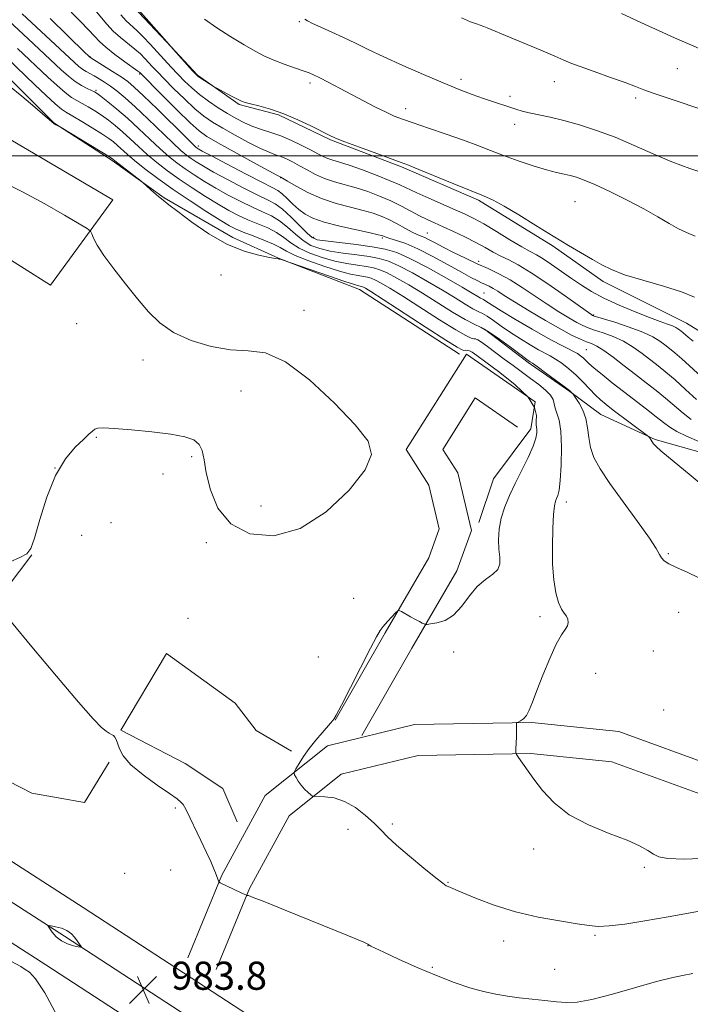
# Model space of a CAD drawing. Extents: x 2147300 to 2150200, y 339800 to 342700.
# Drawn here: x 2149713 to 2149904, y 341758 to 342039 of the extents above; entities that cross this region are included whole.
import ezdxf

# ---------------------------------------------------------------- set-up
doc = ezdxf.new("R2010")
doc.units = 0
doc.header["$MEASUREMENT"] = 0
for name, color, linetype, lineweight in [('32000', 7, 'Continuous', 0), ('DTM HARD BREAKLINE', 7, 'Continuous', 0), ('DTM SPOT ELEVATION', 2, 'Continuous', 13), ('INDEX CONTOUR', 41, 'Continuous', 13), ('INTERMEDIATE CONTOUR', 44, 'Continuous', 0), ('SPOT ELEVATION', 7, 'Continuous', 0)]:
    doc.layers.add(name, color=color, linetype=linetype, lineweight=lineweight)
doc.styles.add('Style-ITALICS', font='ITALICS.shx')

# ---------------------------------------------------------------- blocks, each defined once
blk = doc.blocks.new('SPOT')
at = {"layer": 'SPOT ELEVATION'}
for p, q in [((-3.91, -3.91), (3.82, 3.81)), ((-1.65, 3.77), (1.72, -3.93))]:
    blk.add_line(p, q, dxfattribs=at)

msp = doc.modelspace()

# ---------------------------------------------------------------- linework, layer by layer
at = {"layer": '32000', "flags": 128}
msp.add_lwpolyline([(2150000, 342000), (2147500, 342000)], dxfattribs=at)
at = {"layer": 'DTM HARD BREAKLINE'}
for points in [[(2149838.38, 341943.57, 980.62), (2149809.95, 341961.95, 980.68), (2149786.86, 341970.86, 979.97), (2149773.83, 341976.79, 979.26), (2149754.28, 341988.06, 979.85), (2149739.48, 341998.74, 980.21), (2149722.9, 342009.41, 979.97), (2149708.69, 342023.64, 979.79), (2149697.44, 342034.91, 979.67), (2149678.49, 342045.58, 979.91), (2149654.21, 342058.04, 979.61), (2149639.41, 342063.98, 979.26), (2149625.19, 342072.28, 979.08), (2149608.02, 342080.59, 977.78)], [(2149712.28, 342072.22, 962.49), (2149725.9, 342063.32, 962.25), (2149736.56, 342054.43, 962.2), (2149745.44, 342042.57, 962.08), (2149754.91, 342032.49, 962.02), (2149763.79, 342023.01, 961.9), (2149775.63, 342014.7, 962.14), (2149786.89, 342011.73, 962.2), (2149801.69, 342004.61, 962.14), (2149821.83, 341996.9, 962.2), (2149843.74, 341987.4, 962.25), (2149865.06, 341974.35, 962.2), (2149879.27, 341964.27, 962.37), (2149902.96, 341952.4, 963.08), (2149921.32, 341941.13, 963.32), (2149931.38, 341934.02, 963.56), (2149942.63, 341924.53, 963.8), (2149950.33, 341918.6, 963.85), (2149959.21, 341907.93, 964.27), (2149974.01, 341893.11, 964.45), (2149979.54, 341890.77, 964.97)], [(2149641.96, 342038.54, 980.97), (2149675.13, 342021.93, 981.2), (2149709.48, 342005.31, 981.68), (2149739.68, 341987.52, 981.68), (2149721.89, 341963.24, 982.57), (2149676.88, 341991.71, 982.39), (2149659.12, 342006.54, 982.63), (2149643.72, 342014.84, 982.21)], [(2150000, 341865.325, 968.561), (2149975.78, 341879.48, 969.72), (2149949.72, 341897.27, 970.96), (2149927.81, 341906.77, 972.5), (2149908.86, 341915.08, 973.21), (2149894.05, 341919.23, 973.87), (2149878.65, 341926.35, 975.05), (2149869.77, 341932.88, 976.12), (2149857.93, 341941.18, 976.24), (2149845.49, 341950.67, 976.3)], [(2149802.96, 341839.35, 979.96), (2149817.2, 341864.23, 979.78), (2149829.65, 341885.54, 980.5), (2149832.62, 341893.84, 981.44), (2149829.67, 341906.28, 981.98), (2149823.16, 341916.36, 981.92), (2149840.36, 341943.6, 980.73), (2149859.9, 341929.96, 980.5)], [(2149810.6, 341834.98, 979.96), (2149824.82, 341859.82, 979.78), (2149837.66, 341881.81, 980.5), (2149841.78, 341893.33, 981.44), (2149837.88, 341909.78, 981.98), (2149833.6, 341916.41, 981.92), (2149842.88, 341931.11, 980.73), (2149854.86, 341922.74, 980.5)], [(2149859.9, 341929.96, 980.5), (2149858.71, 341922.26, 980.5), (2149848.03, 341908.05, 980.97), (2149843.88, 341895.61, 980.74)], [(2149903.79, 341680.6, 987.4), (2149887.87, 341690.05, 986.1), (2149835.1, 341722.71, 983.37), (2149778.35, 341755.28, 983.37), (2149731.19, 341785.98, 983.85), (2149673.13, 341823.37, 983.25), (2149614.05, 341861.24, 982.54), (2149597.34, 341873.97, 982.01), (2149589.07, 341912.48, 982.19)], [(2149738.64, 341827.32, 982.17), (2149731.58, 341815.87, 982.8), (2149716.6, 341818.53, 982.98), (2149700.31, 341826.91, 982.8), (2149691.95, 341838.37, 982.31), (2149692.84, 341855.11, 982.4), (2149709.6, 341877.13, 981.9), (2149716.65, 341886.37, 981.99)], [(2149898.81, 341672.22, 987.6), (2149882.82, 341681.71, 986.3), (2149830.11, 341714.33, 983.57), (2149773.26, 341746.96, 983.57), (2149725.89, 341777.8, 984.05), (2149667.86, 341815.17, 983.45), (2149608.64, 341853.13, 982.74), (2149577.85, 341874.48, 982.21), (2149567.79, 341882.78, 981.62)], [(2149893.83, 341663.84, 987.4), (2149877.77, 341673.37, 986.1), (2149825.12, 341705.95, 983.37), (2149768.17, 341738.64, 983.37), (2149720.59, 341769.62, 983.85), (2149662.59, 341806.97, 983.25), (2149603.23, 341845.02, 982.54), (2149575.55, 341864.32, 981.89), (2149556, 341864.93, 982.13)], [(2149790.51, 341830.48, 980.38), (2149780.44, 341836.41, 981.33), (2149774.53, 341844.12, 981.57), (2149754.98, 341858.35, 981.8), (2149741.94, 341836.44, 981.92), (2149760.29, 341826.95, 981.21), (2149770.95, 341819.83, 980.97), (2149775.09, 341810.35, 980.97)], [(2149974.82, 341786.92, 980.14), (2149960.79, 341797.91, 978.84), (2149932.84, 341814.95, 977.06), (2149911.35, 341826.03, 977), (2149883.73, 341836.09, 977.36), (2149859.01, 341838.64, 977.89), (2149825.52, 341838.04, 978.72), (2149800.75, 341832.04, 979.55), (2149783.03, 341817.88, 980.38), (2149770.67, 341795.17, 981.92), (2149761, 341771.64, 982.86)], [(2149969.39, 341779.99, 980.14), (2149955.77, 341790.66, 978.84), (2149928.53, 341807.27, 977.06), (2149907.81, 341817.95, 977), (2149881.74, 341827.45, 977.36), (2149858.64, 341829.83, 977.89), (2149826.65, 341829.26, 978.72), (2149804.72, 341823.95, 979.55), (2149789.91, 341812.11, 980.38), (2149778.63, 341791.38, 981.92), (2149769.14, 341768.29, 982.86)]]:
    msp.add_polyline3d(points, dxfattribs=at)
at = {"layer": 'DTM SPOT ELEVATION'}
for p in [(2149792.75, 342038.23, 958.14), (2149733.22, 342028.28, 969.93), (2149900.43, 342024.89, 954.85), (2149747.29, 342023.38, 968.15), (2149838.79, 342021.81, 957.6), (2149865.33, 342021.2, 956.69), (2149734.91, 342018.68, 973.76), (2149795.77, 342020.83, 960.39), (2149852.74, 342016.99, 957.66), (2149888.58, 342016.49, 956.36), (2149823.08, 342013.48, 959.45), (2149854.13, 342008.97, 958.5), (2149764, 342002.81, 969.6), (2149787.5, 341993.78, 968.06), (2149871.3, 341987, 960.93), (2149796.83, 341976.79, 971.53), (2149816.36, 341976.63, 970.25), (2149829.25, 341978.03, 967.21), (2149843.79, 341969.96, 967.61), (2149770.45, 341966.12, 981.4), (2149845.36, 341960.95, 971.08), (2149794.11, 341956.01, 981.8), (2149876.55, 341954.7, 965.88), (2149729.38, 341952.28, 982.47), (2149874.46, 341944.85, 971.06), (2149748.31, 341941.93, 982.26), (2149776.2, 341933.06, 982.27), (2149734.96, 341919.87, 981.96), (2149762.08, 341914.34, 981.92), (2149723.18, 341911.17, 981.99), (2149753.94, 341909.46, 981.78), (2149868.75, 341901.45, 977.53), (2149781.89, 341900.28, 982.38), (2149739.14, 341895.56, 981.7), (2149730.84, 341891.92, 981.94), (2149766.3, 341889.85, 981.87), (2149897.87, 341886.7, 975.83), (2149808.23, 341874.06, 981.47), (2149900.75, 341870.01, 976.62), (2149761.09, 341868.29, 981.88), (2149861.29, 341868.75, 978.35), (2149836.75, 341858.73, 979.69), (2149893.61, 341859, 977), (2149798.15, 341857.29, 981.6), (2149877.15, 341852.66, 977.3), (2149896.53, 341842.21, 977.32), (2149757.47, 341814.28, 982.22), (2149806.6, 341808.24, 980.66), (2149819.28, 341809.77, 979.69), (2149859.54, 341802.6, 978.36), (2149890.99, 341797.4, 978.2), (2149743.07, 341795.65, 983.65), (2149756.17, 341796.68, 982.65), (2149835.12, 341793.14, 979.91), (2149876.93, 341778.01, 980.22), (2149812.3, 341775.13, 982.02), (2149850.93, 341776.42, 980.68), (2149830.66, 341768.96, 981.8), (2149865.47, 341768.33, 981.18)]:
    msp.add_point(p, dxfattribs=at)
at = {"layer": 'INDEX CONTOUR'}
for points in [[(2149904.373, 341924.92, 970), (2149902.038, 341926.709, 970), (2149897.065, 341931.004, 970), (2149894.398, 341933.176, 970), (2149891.565, 341935.378, 970), (2149888.519, 341937.723, 970), (2149885.283, 341940.245, 970), (2149882.145, 341942.659, 970), (2149879.463, 341944.603, 970), (2149877.472, 341945.829, 970), (2149875.934, 341946.553, 970), (2149874.49, 341947.106, 970), (2149872.784, 341947.805, 970), (2149870.474, 341948.902, 970), (2149867.218, 341950.635, 970), (2149862.887, 341953.109, 970), (2149858.189, 341955.892, 970), (2149854.042, 341958.418, 970), (2149851.138, 341960.252, 970), (2149849.257, 341961.472, 970), (2149847.956, 341962.288, 970), (2149846.847, 341962.89, 970), (2149845.785, 341963.391, 970), (2149844.684, 341963.886, 970), (2149843.409, 341964.491, 970), (2149841.62, 341965.414, 970), (2149838.93, 341966.887, 970), (2149835.135, 341969.015, 970), (2149830.769, 341971.406, 970), (2149826.549, 341973.543, 970), (2149823.069, 341975.029, 970), (2149820.422, 341975.945, 970), (2149818.577, 341976.49, 970), (2149817.468, 341976.839, 970), (2149816.883, 341977.065, 970), (2149816.575, 341977.213, 970), (2149816.227, 341977.345, 970), (2149815.245, 341977.591, 970), (2149812.964, 341978.092, 970), (2149809.023, 341978.942, 970), (2149804.269, 341980.025, 970), (2149799.852, 341981.178, 970), (2149796.645, 341982.283, 970), (2149794.414, 341983.428, 970), (2149792.647, 341984.749, 970), (2149790.941, 341986.311, 970), (2149789.318, 341987.896, 970), (2149787.905, 341989.217, 970), (2149786.678, 341990.127, 970), (2149784.994, 341991.042, 970), (2149782.055, 341992.521, 970), (2149777.435, 341994.904, 970), (2149772.186, 341997.65, 970), (2149767.73, 342000, 970), (2149765.131, 342001.386, 970), (2149764.018, 342001.999, 970), (2149763.661, 342002.221, 970), (2149763.349, 342002.473, 970), (2149762.447, 342003.331, 970), (2149760.336, 342005.41, 970), (2149752.348, 342013.328, 970), (2149748.442, 342017.148, 970), (2149745.783, 342019.642, 970), (2149743.907, 342021.196, 970), (2149742.029, 342022.504, 970), (2149739.6, 342024.083, 970), (2149733.109, 342028.189, 970), (2149732.609, 342028.655, 970), (2149731.844, 342029.394, 970), (2149721.88, 342039.176, 970)], [(2149905.45, 341977.14, 960), (2149903.036, 341978.224, 960), (2149900.713, 341979.288, 960), (2149898.046, 341980.761, 960), (2149894.809, 341982.668, 960), (2149890.825, 341984.93, 960), (2149886.079, 341987.423, 960), (2149881.183, 341989.843, 960), (2149876.911, 341991.837, 960), (2149873.826, 341993.153, 960), (2149871.655, 341993.929, 960), (2149869.918, 341994.403, 960), (2149868.156, 341994.799, 960), (2149866.011, 341995.301, 960), (2149863.147, 341996.079, 960), (2149859.378, 341997.244, 960), (2149855.121, 341998.663, 960), (2149850.943, 342000.142, 960), (2149847.224, 342001.542, 960), (2149843.593, 342002.941, 960), (2149839.491, 342004.469, 960), (2149834.596, 342006.194, 960), (2149829.537, 342007.923, 960), (2149825.177, 342009.4, 960), (2149822.105, 342010.467, 960), (2149819.798, 342011.365, 960), (2149817.46, 342012.435, 960), (2149814.48, 342013.926, 960), (2149811.016, 342015.725, 960), (2149801.004, 342021.014, 960), (2149798.641, 342022.242, 960), (2149796.99, 342023.057, 960), (2149795.592, 342023.649, 960), (2149793.858, 342024.272, 960), (2149791.375, 342025.119, 960), (2149788.426, 342026.155, 960), (2149785.471, 342027.284, 960), (2149782.82, 342028.459, 960), (2149780.173, 342029.837, 960), (2149777.081, 342031.624, 960), (2149773.284, 342033.931, 960), (2149769.28, 342036.488, 960), (2149765.758, 342038.93, 960)], [(2149911.924, 341785.902, 980), (2149897.777, 341783.257, 980), (2149891.147, 341782.117, 980), (2149885.412, 341781.252, 980), (2149880.955, 341780.724, 980), (2149877.894, 341780.581, 980), (2149875.281, 341780.793, 980), (2149871.901, 341781.315, 980), (2149866.883, 341782.118, 980), (2149860.727, 341783.243, 980), (2149854.276, 341784.746, 980), (2149848.291, 341786.612, 980), (2149843.206, 341788.535, 980), (2149839.372, 341790.137, 980), (2149835.124, 341791.919, 980), (2149834.625, 341792.172, 980), (2149833.666, 341792.854, 980), (2149831.641, 341794.44, 980), (2149828.217, 341797.194, 980), (2149824.149, 341800.547, 980), (2149820.463, 341803.716, 980), (2149817.895, 341806.132, 980), (2149816.02, 341808.061, 980), (2149814.124, 341809.978, 980), (2149811.658, 341812.203, 980), (2149808.737, 341814.428, 980), (2149805.641, 341816.189, 980), (2149802.653, 341817.152, 980), (2149800.061, 341817.498, 980), (2149797.102, 341817.553, 980), (2149796.561, 341817.686, 980), (2149796.069, 341818.052, 980), (2149795.275, 341818.732, 980), (2149794.275, 341819.664, 980), (2149793.279, 341820.755, 980), (2149792.46, 341821.899, 980), (2149791.85, 341822.949, 980), (2149791.446, 341823.746, 980), (2149791.258, 341824.222, 980), (2149791.354, 341824.677, 980), (2149791.819, 341825.501, 980), (2149792.71, 341826.98, 980), (2149793.996, 341828.983, 980), (2149795.618, 341831.274, 980), (2149797.477, 341833.614, 980), (2149799.299, 341835.748, 980), (2149801.652, 341838.433, 980), (2149802.304, 341839.225, 980), (2149802.554, 341839.569, 980), (2149803.231, 341840.751, 980), (2149804.762, 341843.634, 980), (2149807.362, 341848.663, 980), (2149813.077, 341859.81, 980), (2149814.76, 341863.056, 980), (2149815.776, 341864.825, 980), (2149816.672, 341866.029, 980), (2149817.848, 341867.375, 980), (2149819.125, 341868.758, 980), (2149820.176, 341869.869, 980), (2149820.791, 341870.464, 980), (2149821.235, 341870.558, 980), (2149821.886, 341870.231, 980), (2149824.424, 341868.776, 980), (2149825.822, 341867.999, 980), (2149826.956, 341867.401, 980), (2149827.789, 341866.987, 980), (2149828.335, 341866.729, 980), (2149828.674, 341866.602, 980), (2149829.141, 341866.597, 980), (2149830.136, 341866.71, 980), (2149831.927, 341866.994, 980), (2149834.251, 341867.731, 980), (2149836.715, 341869.261, 980), (2149839.014, 341871.753, 980), (2149841.204, 341874.699, 980), (2149843.432, 341877.422, 980), (2149845.752, 341879.421, 980), (2149847.85, 341880.905, 980), (2149849.319, 341882.261, 980), (2149849.89, 341883.822, 980), (2149849.843, 341885.711, 980), (2149849.595, 341888.001, 980), (2149849.505, 341890.721, 980), (2149849.704, 341893.74, 980), (2149850.266, 341896.885, 980), (2149851.24, 341900.033, 980), (2149852.589, 341903.273, 980), (2149854.251, 341906.745, 980), (2149856.121, 341910.489, 980), (2149857.923, 341914.159, 980), (2149859.335, 341917.308, 980), (2149860.127, 341919.602, 980), (2149860.419, 341921.139, 980), (2149860.422, 341922.128, 980), (2149860.237, 341923.47, 980), (2149860.243, 341924.47, 980), (2149860.288, 341926.079, 980), (2149859.754, 341928.357, 980), (2149857.883, 341931.309, 980), (2149854.256, 341934.828, 980), (2149849.817, 341938.379, 980), (2149845.85, 341941.314, 980), (2149843.328, 341943.155, 980), (2149841.983, 341944.09, 980), (2149841.24, 341944.476, 980), (2149840.622, 341944.622, 980), (2149840.064, 341944.651, 980), (2149839.607, 341944.637, 980), (2149839.113, 341944.745, 980), (2149837.756, 341945.507, 980), (2149834.532, 341947.544, 980), (2149828.921, 341951.168, 980), (2149816.598, 341959.163, 980), (2149813.18, 341961.364, 980), (2149811.637, 341962.331, 980), (2149811.087, 341962.639, 980), (2149810.782, 341962.774, 980), (2149810.518, 341962.854, 980), (2149809.74, 341963.001, 980), (2149808.459, 341963.364, 980), (2149805.684, 341964.267, 980), (2149801.084, 341965.844, 980), (2149787.924, 341970.444, 980), (2149787.693, 341970.506, 980), (2149787.044, 341970.618, 980), (2149786.761, 341970.679, 980), (2149786.011, 341970.821, 980), (2149784.284, 341971.127, 980), (2149781.218, 341971.714, 980), (2149777.05, 341972.852, 980), (2149772.168, 341974.85, 980), (2149766.996, 341977.831, 980), (2149762.126, 341981.192, 980), (2149758.187, 341984.144, 980), (2149755.605, 341986.113, 980), (2149753.982, 341987.376, 980), (2149752.715, 341988.418, 980), (2149751.348, 341989.605, 980), (2149748.308, 341992.327, 980), (2149747.742, 341992.794, 980), (2149740.234, 341998.642, 980), (2149739.627, 341999.148, 980), (2149739.437, 341999.288, 980), (2149738.732, 341999.733, 980), (2149724.973, 342008.07, 980), (2149723.402, 342008.92, 980), (2149722.997, 342009.172, 980), (2149722.189, 342009.82, 980), (2149720.438, 342011.33, 980), (2149717.43, 342013.952, 980), (2149713.759, 342017.071, 980), (2149710.245, 342019.856, 980)]]:
    msp.add_polyline3d(points, dxfattribs=at)
at = {"layer": 'INTERMEDIATE CONTOUR'}
for points in [[(2149905.841, 341930.684, 968), (2149902.763, 341933.518, 968), (2149899.743, 341936.254, 968), (2149897.161, 341938.455, 968), (2149894.894, 341940.263, 968), (2149890.347, 341943.772, 968), (2149887.8, 341945.583, 968), (2149885.036, 341947.224, 968), (2149882.094, 341948.555, 968), (2149879.246, 341949.593, 968), (2149876.818, 341950.392, 968), (2149875.006, 341951.033, 968), (2149873.472, 341951.702, 968), (2149871.748, 341952.608, 968), (2149869.46, 341953.924, 968), (2149866.631, 341955.651, 968), (2149863.378, 341957.754, 968), (2149856.225, 341962.586, 968), (2149852.762, 341964.764, 968), (2149849.6, 341966.481, 968), (2149846.572, 341967.911, 968), (2149843.433, 341969.322, 968), (2149840.042, 341970.905, 968), (2149836.674, 341972.541, 968), (2149833.706, 341974.035, 968), (2149831.425, 341975.228, 968), (2149829.744, 341976.123, 968), (2149828.485, 341976.76, 968), (2149827.452, 341977.208, 968), (2149826.367, 341977.661, 968), (2149824.935, 341978.341, 968), (2149822.959, 341979.394, 968), (2149820.643, 341980.652, 968), (2149818.291, 341981.873, 968), (2149816.092, 341982.874, 968), (2149813.774, 341983.715, 968), (2149810.951, 341984.519, 968), (2149807.365, 341985.405, 968), (2149803.281, 341986.488, 968), (2149799.094, 341987.879, 968), (2149795.182, 341989.609, 968), (2149791.868, 341991.375, 968), (2149789.454, 341992.795, 968), (2149787.5, 341993.956, 968), (2149787.329, 341994.041, 968), (2149786.392, 341994.542, 968), (2149779.505, 341998.281, 968), (2149774.234, 342001.161, 968), (2149769.552, 342003.74, 968), (2149766.47, 342005.52, 968), (2149764.237, 342007.125, 968), (2149761.668, 342009.46, 968), (2149757.954, 342013.089, 968), (2149753.818, 342017.211, 968), (2149747.331, 342023.735, 968), (2149746.789, 342024.15, 968), (2149743.093, 342026.85, 968), (2149740.268, 342028.951, 968), (2149737.699, 342030.973, 968), (2149735.891, 342032.596, 968), (2149734.457, 342034.1, 968), (2149732.787, 342035.913, 968), (2149730.46, 342038.308, 968), (2149727.803, 342040.946, 968)], [(2149907.166, 341937.163, 966), (2149901.682, 341942.213, 966), (2149899.706, 341943.945, 966), (2149898.196, 341945.174, 966), (2149896.867, 341946.207, 966), (2149895.411, 341947.298, 966), (2149893.455, 341948.507, 966), (2149890.61, 341949.844, 966), (2149886.717, 341951.281, 966), (2149882.557, 341952.633, 966), (2149876.471, 341954.501, 966), (2149876.278, 341954.582, 966), (2149876.034, 341954.738, 966), (2149875.073, 341955.411, 966), (2149868.585, 341960.031, 966), (2149863.541, 341963.559, 966), (2149858.745, 341966.762, 966), (2149855.088, 341968.958, 966), (2149852.376, 341970.378, 966), (2149850.147, 341971.48, 966), (2149847.984, 341972.648, 966), (2149845.662, 341973.954, 966), (2149843.001, 341975.396, 966), (2149839.917, 341976.945, 966), (2149836.699, 341978.477, 966), (2149833.729, 341979.842, 966), (2149831.271, 341980.948, 966), (2149829.126, 341981.935, 966), (2149826.977, 341983, 966), (2149821.85, 341985.727, 966), (2149818.854, 341987.201, 966), (2149815.616, 341988.6, 966), (2149812.262, 341989.865, 966), (2149808.938, 341990.946, 966), (2149802.781, 341992.657, 966), (2149799.98, 341993.589, 966), (2149797.372, 341994.744, 966), (2149794.97, 341996.015, 966), (2149792.788, 341997.243, 966), (2149790.832, 341998.295, 966), (2149789.077, 341999.154, 966), (2149787.492, 341999.828, 966), (2149785.981, 342000.376, 966), (2149784.197, 342001.049, 966), (2149781.729, 342002.146, 966), (2149778.348, 342003.854, 966), (2149774.535, 342005.905, 966), (2149770.953, 342007.917, 966), (2149768.074, 342009.642, 966), (2149765.597, 342011.355, 966), (2149763.031, 342013.47, 966), (2149760.047, 342016.233, 966), (2149756.971, 342019.252, 966), (2149754.288, 342021.973, 966), (2149752.355, 342023.983, 966), (2149750.997, 342025.434, 966), (2149748.813, 342027.8, 966), (2149747.546, 342029.06, 966), (2149745.973, 342030.453, 966), (2149741.888, 342033.736, 966), (2149739.817, 342035.581, 966), (2149737.994, 342037.526, 966), (2149734.588, 342041.604, 966)], [(2149905.324, 341959.827, 962), (2149901.602, 341961.324, 962), (2149896.412, 341962.943, 962), (2149890.61, 341964.607, 962), (2149885.398, 341966.194, 962), (2149881.642, 341967.627, 962), (2149878.87, 341969.023, 962), (2149876.274, 341970.546, 962), (2149869.443, 341974.516, 962), (2149865.059, 341977.134, 962), (2149860.134, 341980.179, 962), (2149855.238, 341983.225, 962), (2149851.052, 341985.746, 962), (2149847.97, 341987.406, 962), (2149845.213, 341988.631, 962), (2149841.711, 341990.038, 962), (2149836.793, 341992.048, 962), (2149826.776, 341996.192, 962), (2149823.865, 341997.373, 962), (2149821.729, 341998.188, 962), (2149814.794, 342000.707, 962), (2149809.934, 342002.487, 962), (2149805.725, 342004.05, 962), (2149803.067, 342005.085, 962), (2149801.273, 342005.887, 962), (2149796.204, 342008.452, 962), (2149792.381, 342010.281, 962), (2149788.324, 342012.007, 962), (2149784.521, 342013.325, 962), (2149781.276, 342014.24, 962), (2149778.844, 342014.837, 962), (2149777.339, 342015.219, 962), (2149776.305, 342015.582, 962), (2149775.147, 342016.139, 962), (2149773.453, 342017.022, 962), (2149769.064, 342019.369, 962), (2149768.526, 342019.681, 962), (2149764.57, 342022.259, 962), (2149763.892, 342022.739, 962), (2149763.304, 342023.285, 962), (2149762.381, 342024.287, 962), (2149756.152, 342031.193, 962), (2149755.049, 342032.472, 962), (2149746.205, 342042.438, 962)], [(2149906.647, 341906.982, 974), (2149903.719, 341909.409, 974), (2149897.91, 341914.182, 974), (2149895.71, 341916.034, 974), (2149894.338, 341917.273, 974), (2149893.605, 341918.046, 974), (2149893.21, 341918.58, 974), (2149892.908, 341919.056, 974), (2149892.486, 341919.778, 974), (2149892.321, 341919.998, 974), (2149891.787, 341920.431, 974), (2149882.172, 341927.629, 974), (2149880.1, 341929.223, 974), (2149878.55, 341930.522, 974), (2149877.118, 341931.901, 974), (2149873.615, 341935.606, 974), (2149871.594, 341937.594, 974), (2149869.496, 341939.408, 974), (2149867.466, 341940.957, 974), (2149865.667, 341942.178, 974), (2149864.173, 341943.065, 974), (2149860.896, 341944.824, 974), (2149858.496, 341946.202, 974), (2149855.715, 341947.892, 974), (2149852.88, 341949.725, 974), (2149850.277, 341951.533, 974), (2149848.033, 341953.139, 974), (2149846.238, 341954.365, 974), (2149844.895, 341955.128, 974), (2149843.672, 341955.712, 974), (2149842.153, 341956.496, 974), (2149839.989, 341957.78, 974), (2149837.11, 341959.562, 974), (2149833.517, 341961.762, 974), (2149829.308, 341964.25, 974), (2149824.978, 341966.695, 974), (2149821.122, 341968.717, 974), (2149818.123, 341970.043, 974), (2149815.531, 341970.832, 974), (2149812.686, 341971.353, 974), (2149809.133, 341971.835, 974), (2149805.239, 341972.348, 974), (2149801.576, 341972.924, 974), (2149798.574, 341973.613, 974), (2149796.097, 341974.551, 974), (2149793.867, 341975.892, 974), (2149791.654, 341977.704, 974), (2149789.413, 341979.708, 974), (2149787.148, 341981.537, 974), (2149784.831, 341982.938, 974), (2149782.32, 341984.118, 974), (2149779.443, 341985.397, 974), (2149776.106, 341987.014, 974), (2149772.526, 341988.885, 974), (2149768.998, 341990.847, 974), (2149765.765, 341992.76, 974), (2149762.861, 341994.591, 974), (2149760.27, 341996.332, 974), (2149757.933, 341998.018, 974), (2149755.633, 341999.848, 974), (2149753.109, 342002.066, 974), (2149750.186, 342004.814, 974), (2149747.012, 342007.84, 974), (2149743.82, 342010.795, 974), (2149740.837, 342013.373, 974), (2149738.284, 342015.442, 974), (2149736.378, 342016.917, 974), (2149735.224, 342017.775, 974), (2149734.47, 342018.251, 974), (2149733.65, 342018.643, 974), (2149732.404, 342019.208, 974), (2149730.784, 342020.042, 974), (2149728.948, 342021.201, 974), (2149727.016, 342022.722, 974), (2149724.96, 342024.565, 974), (2149715.577, 342033.336, 974), (2149710.087, 342038.535, 974)], [(2149906.495, 341918.677, 972), (2149903.008, 341920.207, 972), (2149900.276, 341921.505, 972), (2149898.235, 341922.734, 972), (2149896.449, 341924.084, 972), (2149894.387, 341925.754, 972), (2149891.662, 341927.875, 972), (2149885.07, 341932.903, 972), (2149881.825, 341935.431, 972), (2149878.96, 341937.722, 972), (2149876.704, 341939.597, 972), (2149875.198, 341940.934, 972), (2149873.544, 341942.53, 972), (2149872.843, 341943.123, 972), (2149871.981, 341943.709, 972), (2149870.83, 341944.346, 972), (2149869.229, 341945.126, 972), (2149866.903, 341946.28, 972), (2149863.544, 341948.077, 972), (2149859.07, 341950.632, 972), (2149854.287, 341953.461, 972), (2149850.223, 341955.925, 972), (2149847.648, 341957.542, 972), (2149845.637, 341958.875, 972), (2149845.214, 341959.116, 972), (2149844.828, 341959.3, 972), (2149844.349, 341959.547, 972), (2149843.576, 341960.004, 972), (2149842.028, 341960.934, 972), (2149839.157, 341962.628, 972), (2149834.684, 341965.212, 972), (2149829.425, 341968.15, 972), (2149824.466, 341970.743, 972), (2149820.57, 341972.466, 972), (2149817.202, 341973.491, 972), (2149813.505, 341974.168, 972), (2149808.932, 341974.779, 972), (2149800.262, 341975.79, 972), (2149797.864, 341976.159, 972), (2149796.404, 341976.766, 972), (2149794.982, 341978.011, 972), (2149792.923, 341980.115, 972), (2149790.453, 341982.608, 972), (2149788.02, 341984.842, 972), (2149785.901, 341986.374, 972), (2149783.675, 341987.56, 972), (2149780.749, 341988.959, 972), (2149776.771, 341990.959, 972), (2149772.356, 341993.268, 972), (2149768.364, 341995.424, 972), (2149765.448, 341997.073, 972), (2149763.439, 341998.295, 972), (2149761.965, 341999.277, 972), (2149760.641, 342000.246, 972), (2149759.04, 342001.59, 972), (2149756.722, 342003.738, 972), (2149749.663, 342010.597, 972), (2149746.072, 342014.017, 972), (2149743.182, 342016.607, 972), (2149740.908, 342018.468, 972), (2149739.018, 342019.871, 972), (2149737.317, 342021.039, 972), (2149735.775, 342022.021, 972), (2149734.403, 342022.818, 972), (2149732.117, 342024.027, 972), (2149731.095, 342024.659, 972), (2149730.036, 342025.486, 972), (2149728.682, 342026.703, 972), (2149713.88, 342040.464, 972)], [(2149904.925, 341947.248, 964), (2149903.458, 341948.391, 964), (2149901.935, 341949.736, 964), (2149901.04, 341950.449, 964), (2149900.579, 341950.793, 964), (2149899.949, 341951.179, 964), (2149899.012, 341951.612, 964), (2149897.614, 341952.127, 964), (2149895.518, 341952.866, 964), (2149892.468, 341953.996, 964), (2149888.375, 341955.617, 964), (2149883.807, 341957.547, 964), (2149879.498, 341959.533, 964), (2149875.992, 341961.389, 964), (2149873.065, 341963.188, 964), (2149870.299, 341965.069, 964), (2149864.58, 341969.069, 964), (2149862.155, 341970.694, 964), (2149860.293, 341971.82, 964), (2149858.501, 341972.809, 964), (2149856.126, 341974.15, 964), (2149852.747, 341976.162, 964), (2149848.879, 341978.496, 964), (2149845.273, 341980.635, 964), (2149842.44, 341982.207, 964), (2149839.949, 341983.438, 964), (2149837.127, 341984.7, 964), (2149829.657, 341987.947, 964), (2149826.203, 341989.491, 964), (2149821.39, 341991.772, 964), (2149818.663, 341992.964, 964), (2149814.916, 341994.456, 964), (2149810.721, 341996.03, 964), (2149806.925, 341997.373, 964), (2149804.172, 341998.26, 964), (2149802.28, 341998.826, 964), (2149800.866, 341999.3, 964), (2149799.562, 341999.879, 964), (2149798.073, 342000.655, 964), (2149796.122, 342001.691, 964), (2149793.533, 342003.001, 964), (2149790.541, 342004.412, 964), (2149787.483, 342005.7, 964), (2149784.632, 342006.711, 964), (2149782.001, 342007.555, 964), (2149779.541, 342008.41, 964), (2149777.19, 342009.427, 964), (2149774.835, 342010.65, 964), (2149772.355, 342012.095, 964), (2149769.678, 342013.763, 964), (2149766.956, 342015.586, 964), (2149764.394, 342017.479, 964), (2149762.141, 342019.377, 964), (2149760.124, 342021.294, 964), (2149758.213, 342023.264, 964), (2149756.3, 342025.314, 964), (2149750.294, 342031.865, 964), (2149748.303, 342033.97, 964), (2149746.5, 342035.77, 964), (2149743.507, 342038.52, 964), (2149741.935, 342040.19, 964)], [(2149908.697, 341994.848, 958), (2149903.974, 341996.475, 958), (2149898.862, 341998.356, 958), (2149893.511, 342000.604, 958), (2149888.06, 342003.02, 958), (2149882.652, 342005.325, 958), (2149877.424, 342007.292, 958), (2149872.512, 342008.888, 958), (2149868.05, 342010.132, 958), (2149864.154, 342011.054, 958), (2149858.229, 342012.295, 958), (2149856.191, 342012.804, 958), (2149854.461, 342013.324, 958), (2149852.674, 342013.905, 958), (2149848.025, 342015.399, 958), (2149845.188, 342016.361, 958), (2149842.015, 342017.512, 958), (2149838.277, 342018.963, 958), (2149833.688, 342020.839, 958), (2149828.141, 342023.193, 958), (2149822.247, 342025.77, 958), (2149816.797, 342028.242, 958), (2149812.373, 342030.355, 958), (2149808.721, 342032.159, 958), (2149805.378, 342033.782, 958), (2149802.028, 342035.31, 958), (2149798.942, 342036.667, 958), (2149796.537, 342037.738, 958), (2149795.095, 342038.453, 958), (2149794.352, 342038.924, 958)], [(2149908.502, 342012.884, 956), (2149898.034, 342016.358, 956), (2149893.801, 342017.804, 956), (2149890.872, 342018.878, 956), (2149888.471, 342019.809, 956), (2149885.531, 342020.913, 956), (2149881.348, 342022.396, 956), (2149876.69, 342024.023, 956), (2149872.689, 342025.445, 956), (2149870.09, 342026.445, 956), (2149868.095, 342027.307, 956), (2149865.514, 342028.443, 956), (2149861.539, 342030.127, 956), (2149852.595, 342033.852, 956), (2149846.28, 342036.507, 956), (2149845.306, 342036.877, 956), (2149843.21, 342037.619, 956), (2149841.539, 342038.257, 956), (2149838.913, 342039.376, 956)], [(2149907.966, 342030.047, 954), (2149903.76, 342031.827, 954), (2149899.576, 342033.68, 954), (2149895.26, 342035.638, 954), (2149891.223, 342037.491, 954), (2149884.519, 342040.599, 954)], [(2149906.545, 341879.843, 976), (2149903.219, 341881.463, 976), (2149900.136, 341882.75, 976), (2149897.965, 341883.798, 976), (2149896.623, 341884.697, 976), (2149895.843, 341885.54, 976), (2149895.291, 341886.511, 976), (2149894.372, 341888.172, 976), (2149892.427, 341891.179, 976), (2149889.066, 341895.889, 976), (2149884.994, 341901.46, 976), (2149881.187, 341906.753, 976), (2149878.418, 341910.9, 976), (2149876.652, 341914.134, 976), (2149875.655, 341916.961, 976), (2149875.17, 341919.783, 976), (2149874.865, 341922.586, 976), (2149874.387, 341925.251, 976), (2149873.499, 341927.653, 976), (2149872.424, 341929.642, 976), (2149871.501, 341931.063, 976), (2149870.749, 341932.158, 976), (2149870.618, 341932.317, 976), (2149870.364, 341932.581, 976), (2149869.662, 341933.185, 976), (2149868.164, 341934.359, 976), (2149865.711, 341936.197, 976), (2149862.897, 341938.268, 976), (2149860.504, 341940.01, 976), (2149859.116, 341941.003, 976), (2149858.506, 341941.419, 976), (2149857.922, 341941.771, 976), (2149857.144, 341942.323, 976), (2149855.538, 341943.525, 976), (2149852.906, 341945.524, 976), (2149849.772, 341947.843, 976), (2149846.839, 341949.855, 976), (2149844.577, 341951.14, 976), (2149842.517, 341952.125, 976), (2149839.956, 341953.445, 976), (2149836.401, 341955.556, 976), (2149827.878, 341960.896, 976), (2149823.932, 341963.288, 976), (2149820.531, 341965.24, 976), (2149817.777, 341966.691, 976), (2149815.676, 341967.62, 976), (2149813.86, 341968.172, 976), (2149811.867, 341968.538, 976), (2149809.333, 341968.891, 976), (2149806.296, 341969.359, 976), (2149802.889, 341970.058, 976), (2149799.284, 341971.068, 976), (2149795.79, 341972.335, 976), (2149792.752, 341973.773, 976), (2149790.384, 341975.293, 976), (2149788.374, 341976.808, 976), (2149786.275, 341978.231, 976), (2149783.761, 341979.502, 976), (2149780.965, 341980.677, 976), (2149778.137, 341981.835, 976), (2149775.441, 341983.069, 976), (2149772.696, 341984.503, 976), (2149769.632, 341986.27, 976), (2149766.082, 341988.447, 976), (2149762.283, 341990.887, 976), (2149758.574, 341993.388, 976), (2149755.225, 341995.79, 976), (2149752.225, 341998.107, 976), (2149749.496, 342000.394, 976), (2149746.968, 342002.679, 976), (2149744.615, 342004.887, 976), (2149742.422, 342006.913, 976), (2149740.366, 342008.681, 976), (2149738.398, 342010.227, 976), (2149736.462, 342011.616, 976), (2149734.528, 342012.895, 976), (2149732.664, 342014.036, 976), (2149730.965, 342014.995, 976), (2149729.461, 342015.79, 976), (2149727.934, 342016.694, 976), (2149726.103, 342018.041, 976), (2149723.788, 342020.047, 976), (2149721.213, 342022.439, 976), (2149712.534, 342030.632, 976)], [(2149909.574, 341799.997, 978), (2149902.303, 341799.768, 978), (2149897.708, 341799.897, 978), (2149895.169, 341800.385, 978), (2149893.589, 341801.164, 978), (2149891.964, 341802.189, 978), (2149889.646, 341803.485, 978), (2149886.079, 341805.098, 978), (2149880.978, 341807.077, 978), (2149875.138, 341809.479, 978), (2149869.628, 341812.366, 978), (2149865.285, 341815.725, 978), (2149862.031, 341819.24, 978), (2149859.556, 341822.521, 978), (2149855.142, 341828.705, 978), (2149854.622, 341829.491, 978), (2149854.444, 341830.093, 978), (2149854.454, 341831.028, 978), (2149854.593, 341834.577, 978), (2149854.643, 341836.317, 978), (2149854.649, 341837.458, 978), (2149854.626, 341838.075, 978), (2149854.597, 341838.367, 978), (2149854.598, 341838.511, 978), (2149854.724, 341838.618, 978), (2149855.085, 341838.778, 978), (2149855.742, 341839.09, 978), (2149856.585, 341839.67, 978), (2149857.454, 341840.645, 978), (2149858.259, 341842.16, 978), (2149859.165, 341844.45, 978), (2149860.408, 341847.769, 978), (2149862.124, 341852.17, 978), (2149864.074, 341856.883, 978), (2149865.922, 341860.935, 978), (2149867.392, 341863.605, 978), (2149868.442, 341865.184, 978), (2149869.088, 341866.213, 978), (2149869.35, 341867.144, 978), (2149869.26, 341868.05, 978), (2149868.855, 341868.914, 978), (2149868.188, 341869.781, 978), (2149867.372, 341870.949, 978), (2149866.538, 341872.781, 978), (2149865.804, 341875.56, 978), (2149865.237, 341879.26, 978), (2149864.896, 341883.778, 978), (2149864.812, 341888.887, 978), (2149864.921, 341893.875, 978), (2149865.138, 341897.906, 978), (2149865.39, 341900.388, 978), (2149865.671, 341901.698, 978), (2149865.991, 341902.458, 978), (2149866.351, 341903.285, 978), (2149866.723, 341904.79, 978), (2149867.07, 341907.577, 978), (2149867.344, 341911.953, 978), (2149867.447, 341917.026, 978), (2149867.269, 341921.602, 978), (2149866.758, 341924.775, 978), (2149866.111, 341926.789, 978), (2149865.58, 341928.175, 978), (2149865.313, 341929.39, 978), (2149865.023, 341930.599, 978), (2149864.317, 341931.895, 978), (2149862.904, 341933.35, 978), (2149860.917, 341934.948, 978), (2149858.592, 341936.656, 978), (2149853.613, 341940.283, 978), (2149851.073, 341942.169, 978), (2149846.36, 341945.724, 978), (2149844.637, 341946.972, 978), (2149843.566, 341947.642, 978), (2149842.932, 341947.894, 978), (2149842.431, 341947.967, 978), (2149841.705, 341948.138, 978), (2149840.193, 341948.826, 978), (2149837.286, 341950.487, 978), (2149832.673, 341953.36, 978), (2149822.238, 341960.029, 978), (2149818.556, 341962.326, 978), (2149816.084, 341963.786, 978), (2149814.432, 341964.665, 978), (2149813.229, 341965.197, 978), (2149812.189, 341965.513, 978), (2149811.048, 341965.722, 978), (2149809.534, 341965.947, 978), (2149807.352, 341966.37, 978), (2149804.202, 341967.192, 978), (2149799.993, 341968.523, 978), (2149795.482, 341970.12, 978), (2149791.637, 341971.654, 978), (2149789.115, 341972.882, 978), (2149787.334, 341973.908, 978), (2149785.403, 341974.925, 978), (2149782.691, 341976.067, 978), (2149779.609, 341977.235, 978), (2149776.831, 341978.273, 978), (2149774.777, 341979.125, 978), (2149772.866, 341980.121, 978), (2149770.266, 341981.693, 978), (2149766.398, 341984.134, 978), (2149761.705, 341987.183, 978), (2149756.879, 341990.443, 978), (2149752.517, 341993.563, 978), (2149748.818, 341996.366, 978), (2149745.883, 341998.721, 978), (2149743.75, 342000.545, 978), (2149741.024, 342003.03, 978), (2149739.895, 342003.988, 978), (2149738.512, 342005.012, 978), (2149736.546, 342006.316, 978), (2149733.832, 342008.015, 978), (2149730.859, 342009.822, 978), (2149728.28, 342011.348, 978), (2149726.518, 342012.373, 978), (2149725.084, 342013.345, 978), (2149723.259, 342014.881, 978), (2149720.561, 342017.371, 978), (2149717.465, 342020.312, 978), (2149709.491, 342027.928, 978)], [(2149710.454, 341884.371, 982), (2149713.376, 341885.715, 982), (2149715.203, 341886.691, 982), (2149716.303, 341888.164, 982), (2149717.34, 341891.194, 982), (2149718.855, 341896.422, 982), (2149720.898, 341902.827, 982), (2149723.395, 341908.969, 982), (2149726.216, 341913.701, 982), (2149728.998, 341917.041, 982), (2149731.318, 341919.295, 982), (2149732.878, 341920.756, 982), (2149733.863, 341921.642, 982), (2149734.578, 341922.153, 982), (2149735.401, 341922.454, 982), (2149736.985, 341922.551, 982), (2149740.054, 341922.415, 982), (2149744.992, 341922.033, 982), (2149750.824, 341921.465, 982), (2149756.235, 341920.793, 982), (2149760.185, 341920.055, 982), (2149762.746, 341919.132, 982), (2149764.266, 341917.867, 982), (2149765.099, 341916.077, 982), (2149765.638, 341913.483, 982), (2149766.28, 341909.784, 982), (2149767.442, 341904.907, 982), (2149769.601, 341899.693, 982), (2149773.252, 341895.21, 982), (2149778.698, 341892.419, 982), (2149785.485, 341891.844, 982), (2149792.969, 341893.899, 982), (2149800.446, 341898.653, 982), (2149806.972, 341904.785, 982), (2149811.541, 341910.627, 982), (2149813.343, 341915.018, 982), (2149812.342, 341918.824, 982), (2149808.696, 341923.419, 982), (2149802.761, 341929.648, 982), (2149795.681, 341936.244, 982), (2149788.799, 341941.412, 982), (2149783.104, 341943.892, 982), (2149778.163, 341944.553, 982), (2149773.192, 341944.795, 982), (2149767.655, 341945.751, 982), (2149762.013, 341947.481, 982), (2149756.975, 341949.775, 982), (2149753.033, 341952.475, 982), (2149749.807, 341955.625, 982), (2149746.699, 341959.321, 982), (2149743.295, 341963.549, 982), (2149739.93, 341967.858, 982), (2149737.123, 341971.689, 982), (2149735.259, 341974.598, 982), (2149734.195, 341976.61, 982), (2149733.654, 341977.866, 982), (2149733.274, 341978.587, 982), (2149732.342, 341979.319, 982), (2149730.06, 341980.689, 982), (2149725.882, 341983.136, 982), (2149720.279, 341986.338, 982), (2149713.973, 341989.784, 982), (2149707.57, 341993.024, 982)], [(2149904.835, 341767.159, 982), (2149901.866, 341766.606, 982), (2149898.719, 341765.937, 982), (2149894.459, 341764.846, 982), (2149881.943, 341761.303, 982), (2149876.056, 341759.791, 982), (2149871.868, 341759.035, 982), (2149868.829, 341758.899, 982), (2149866.009, 341759.109, 982), (2149862.691, 341759.435, 982), (2149859.026, 341759.814, 982), (2149855.379, 341760.226, 982), (2149852.009, 341760.67, 982), (2149848.729, 341761.231, 982), (2149845.247, 341762.016, 982), (2149841.31, 341763.123, 982), (2149836.84, 341764.615, 982), (2149831.799, 341766.55, 982), (2149826.299, 341768.896, 982), (2149821.036, 341771.278, 982), (2149816.85, 341773.23, 982), (2149813.171, 341774.977, 982), (2149812.528, 341775.313, 982), (2149812.272, 341775.51, 982), (2149811.943, 341775.681, 982), (2149811.132, 341776.046, 982), (2149809.553, 341776.716, 982), (2149806.74, 341777.882, 982), (2149795.741, 341782.389, 982), (2149788.765, 341785.227, 982), (2149782.974, 341787.558, 982), (2149779.647, 341788.855, 982), (2149778.287, 341789.337, 982), (2149777.954, 341789.41, 982), (2149777.857, 341789.415, 982), (2149777.793, 341789.429, 982), (2149777.517, 341789.544, 982), (2149777.031, 341789.764, 982), (2149776.031, 341790.23, 982), (2149770.202, 341793.01, 982), (2149769.854, 341793.253, 982), (2149769.719, 341793.529, 982), (2149769.274, 341794.763, 982), (2149768.887, 341795.796, 982), (2149768.351, 341797.167, 982), (2149767.557, 341799.054, 982), (2149766.375, 341801.665, 982), (2149764.764, 341805.049, 982), (2149760.611, 341813.57, 982), (2149760.071, 341814.634, 982), (2149759.671, 341815.276, 982), (2149759.12, 341815.909, 982), (2149757.98, 341816.863, 982), (2149755.776, 341818.445, 982), (2149752.283, 341820.837, 982), (2149748.284, 341823.707, 982), (2149744.811, 341826.597, 982), (2149742.641, 341829.12, 982), (2149741.537, 341831.176, 982), (2149741.006, 341832.738, 982), (2149740.628, 341833.805, 982), (2149740.267, 341834.484, 982), (2149739.858, 341834.908, 982), (2149739.338, 341835.218, 982), (2149738.648, 341835.578, 982), (2149737.734, 341836.156, 982), (2149736.422, 341837.252, 982), (2149734.066, 341839.689, 982), (2149729.905, 341844.418, 982), (2149723.616, 341851.847, 982), (2149716.633, 341860.21, 982), (2149710.833, 341867.197, 982)], [(2149722.081, 341780.736, 984), (2149721.38, 341780.83, 984), (2149721.266, 341780.653, 984), (2149721.639, 341780.054, 984), (2149722.415, 341778.964, 984), (2149723.552, 341777.64, 984), (2149725.023, 341776.42, 984), (2149726.749, 341775.57, 984), (2149728.446, 341775.059, 984), (2149729.781, 341774.782, 984), (2149730.509, 341774.655, 984), (2149730.733, 341774.672, 984), (2149730.645, 341774.847, 984), (2149729.505, 341776.501, 984), (2149728.809, 341777.467, 984), (2149727.871, 341778.495, 984), (2149726.61, 341779.406, 984), (2149725.02, 341780.065, 984), (2149723.39, 341780.489, 984), (2149722.081, 341780.736, 984)], [(2149723.817, 341755.07, 984), (2149720.281, 341761.699, 984), (2149717.678, 341765.676, 984), (2149715.912, 341767.534, 984), (2149714.685, 341768.347, 984), (2149713.472, 341769.118, 984), (2149710.827, 341770.57, 984)]]:
    msp.add_polyline3d(points, dxfattribs=at)

# ---------------------------------------------------------------- block references
at = {"layer": 'SPOT ELEVATION'}
msp.add_blockref('SPOT', (2149748.308, 341762.532, 983.808), dxfattribs=at)

# ---------------------------------------------------------------- texts
at = {"layer": 'SPOT ELEVATION', "style": 'Style-ITALICS'}
msp.add_text('983.8', height=8, dxfattribs=at).set_placement((2149756.308, 341762.532, 983.808))

doc.saveas('drawing.dxf')
